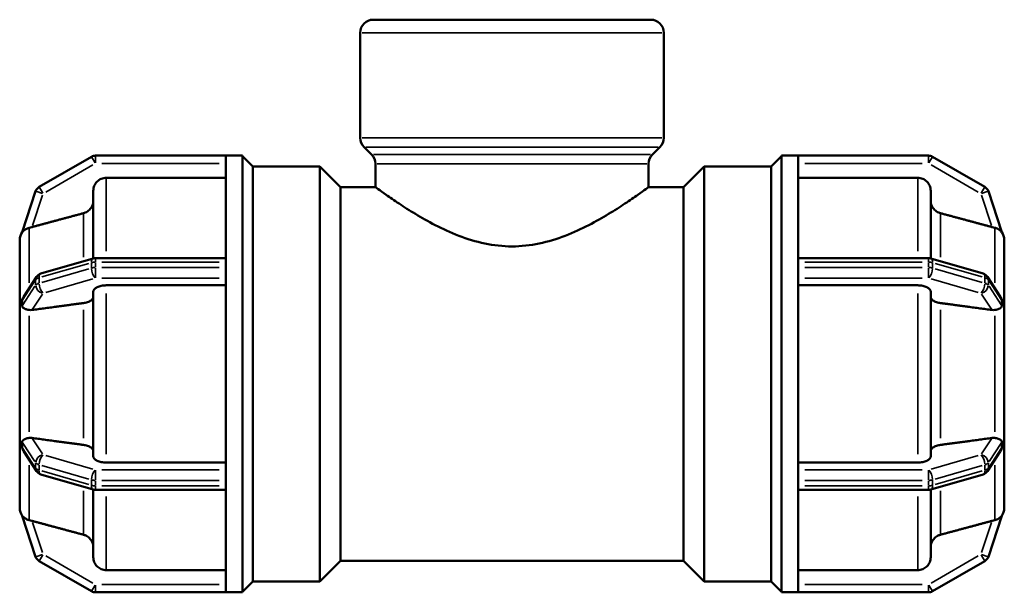
# Model space of a CAD drawing. Units: millimetres. Extents: x 0 to 902, y -216 to 641.
# Drawn here: x 304 to 543, y 212 to 351 of the extents above; entities that cross this region are included whole.
import ezdxf

# ---------------------------------------------------------------- set-up
doc = ezdxf.new("R2010")
doc.units = ezdxf.units.MM
doc.layers.add('Visible (ANSI)', color=7, linetype='Continuous', lineweight=50)
doc.layers.add('Visible Narrow (ANSI)', color=7, linetype='Continuous', lineweight=35)

msp = doc.modelspace()

# ---------------------------------------------------------------- linework, layer by layer
at = {"layer": 'Visible (ANSI)'}
for p, q in [((389.856, 350.927), (457.209, 350.927)), ((386.706, 322.232), (386.706, 347.777)), ((460.359, 322.232), (460.359, 347.777)), ((354.052, 317.927), (322.398, 317.927)), ((354.052, 317.927), (354.052, 317.919)), ((354.052, 317.927), (358.152, 317.927)), ((354.052, 292.234), (354.052, 317.919)), ((358.152, 211.927), (358.152, 317.927)), ((389.466, 318.167), (387.629, 320.005)), ((457.599, 318.167), (459.436, 320.005)), ((488.912, 211.927), (488.912, 317.927)), ((488.912, 317.927), (493.012, 317.927)), ((493.012, 317.919), (493.012, 317.927)), ((524.666, 317.927), (493.012, 317.927)), ((493.012, 292.234), (493.012, 317.919)), ((321.453, 317.674), (308.758, 310.345)), ((360.612, 315.327), (358.152, 317.787)), ((390.389, 310.287), (390.389, 315.94)), ((456.676, 310.287), (456.676, 315.94)), ((486.452, 315.327), (488.912, 317.787)), ((538.306, 310.345), (525.611, 317.674)), ((360.612, 214.527), (360.612, 315.327)), ((360.612, 315.327), (376.892, 315.327)), ((376.892, 214.527), (376.892, 315.327)), ((381.932, 310.287), (376.892, 315.327)), ((465.132, 310.287), (470.172, 315.327)), ((470.172, 315.327), (470.172, 214.527)), ((470.172, 315.327), (486.452, 315.327)), ((486.452, 214.527), (486.452, 315.327)), ((354.052, 312.554), (325.042, 312.554)), ((522.023, 312.554), (493.012, 312.554)), ((307.907, 309.297), (304.639, 299.324)), ((321.892, 292.961), (321.892, 309.398)), ((381.932, 219.567), (381.932, 310.287)), ((381.932, 310.287), (390.389, 310.287)), ((456.676, 310.287), (465.132, 310.287)), ((465.132, 219.567), (465.132, 310.287)), ((525.173, 309.398), (525.173, 292.961)), ((542.426, 299.324), (539.157, 309.297)), ((304.032, 297.475), (304.034, 297.481)), ((304.032, 283.496), (304.032, 297.475)), ((304.034, 297.475), (304.032, 297.475)), ((543.032, 297.475), (543.03, 297.481)), ((543.031, 297.475), (543.032, 297.475)), ((543.032, 297.475), (543.032, 283.496)), ((321.874, 292.956), (309.179, 289.292)), ((354.052, 293.031), (322.398, 293.031)), ((354.052, 292.234), (354.052, 292.086)), ((354.052, 291.427), (354.052, 292.086)), ((493.012, 293.031), (524.666, 293.031)), ((493.012, 292.086), (493.012, 292.234)), ((493.012, 291.427), (493.012, 292.086)), ((525.191, 292.956), (537.886, 289.292)), ((354.052, 290.769), (354.052, 291.427)), ((354.052, 290.769), (354.052, 290.612)), ((354.052, 239.243), (354.052, 290.612)), ((493.012, 290.769), (493.012, 291.427)), ((493.012, 290.612), (493.012, 290.769)), ((493.012, 239.243), (493.012, 290.612)), ((308.123, 288.512), (305.004, 283.754)), ((538.942, 288.512), (542.061, 283.754)), ((321.892, 244.987), (321.892, 284.868)), ((354.052, 286.446), (325.042, 286.446)), ((522.023, 286.446), (493.012, 286.446)), ((525.173, 284.868), (525.173, 244.987)), ((304.034, 283.499), (304.032, 283.496)), ((304.032, 283.496), (304.032, 281.201)), ((543.03, 283.499), (543.032, 283.496)), ((543.032, 283.496), (543.032, 281.201)), ((304.032, 281.201), (304.032, 278.906)), ((543.032, 281.201), (543.032, 278.906)), ((304.032, 278.906), (304.034, 278.909)), ((304.034, 278.906), (304.032, 278.906)), ((304.032, 250.949), (304.032, 278.906)), ((543.032, 278.906), (543.03, 278.909)), ((543.031, 278.906), (543.032, 278.906)), ((543.032, 278.906), (543.032, 250.949)), ((304.032, 250.949), (304.034, 250.949)), ((304.034, 250.945), (304.032, 250.949)), ((304.032, 250.949), (304.032, 248.654)), ((304.032, 248.654), (304.032, 246.359)), ((543.03, 250.945), (543.032, 250.949)), ((543.032, 250.949), (543.031, 250.949)), ((543.032, 250.949), (543.032, 248.654)), ((543.032, 248.654), (543.032, 246.359)), ((304.032, 246.359), (304.034, 246.356)), ((304.032, 232.38), (304.032, 246.359)), ((543.032, 246.359), (543.03, 246.356)), ((543.032, 246.359), (543.032, 232.38)), ((305.004, 246.101), (308.123, 241.343)), ((542.061, 246.101), (538.942, 241.343)), ((325.042, 243.409), (354.052, 243.409)), ((493.012, 243.409), (522.023, 243.409)), ((309.179, 240.563), (321.874, 236.898)), ((354.052, 239.243), (354.052, 239.086)), ((354.052, 238.427), (354.052, 239.086)), ((493.012, 239.086), (493.012, 239.243)), ((493.012, 238.427), (493.012, 239.086)), ((537.886, 240.563), (525.191, 236.898)), ((321.892, 220.456), (321.892, 236.893)), ((322.398, 236.824), (354.052, 236.824)), ((354.052, 237.769), (354.052, 238.427)), ((354.052, 237.769), (354.052, 237.62)), ((354.052, 211.936), (354.052, 237.62)), ((493.012, 237.769), (493.012, 238.427)), ((493.012, 237.62), (493.012, 237.769)), ((493.012, 211.936), (493.012, 237.62)), ((524.666, 236.824), (493.012, 236.824)), ((525.173, 236.893), (525.173, 220.456)), ((304.032, 232.38), (304.034, 232.38)), ((304.034, 232.374), (304.032, 232.38)), ((543.03, 232.374), (543.032, 232.38)), ((543.032, 232.38), (543.031, 232.38)), ((304.639, 230.53), (307.907, 220.558)), ((539.157, 220.558), (542.426, 230.53)), ((308.758, 219.51), (321.453, 212.181)), ((381.932, 219.567), (376.892, 214.527)), ((381.932, 219.567), (465.132, 219.567)), ((465.132, 219.567), (470.172, 214.527)), ((525.611, 212.181), (538.306, 219.51)), ((325.042, 217.301), (354.052, 217.301)), ((493.012, 217.301), (522.023, 217.301)), ((360.612, 214.527), (358.152, 212.067)), ((360.612, 214.527), (376.892, 214.527)), ((470.172, 214.527), (486.452, 214.527)), ((486.452, 214.527), (488.912, 212.067)), ((322.398, 211.927), (354.052, 211.927)), ((354.052, 211.936), (354.052, 211.927)), ((354.052, 211.927), (358.152, 211.927)), ((488.912, 211.927), (493.012, 211.927)), ((493.012, 211.927), (493.012, 211.936)), ((493.012, 211.927), (524.666, 211.927))]:
    msp.add_line(p, q, dxfattribs=at)
for centre, radius, start, end in [((389.856, 347.777), 3.15, 90, 180), ((457.209, 347.777), 3.15, 0, 90), ((389.856, 322.232), 3.15, 180, 225), ((457.209, 322.232), 3.15, 315, 0), ((322.398, 316.037), 1.89, 90, 120), ((387.239, 315.94), 3.15, 0, 45), ((459.826, 315.94), 3.15, 135, 180), ((524.666, 316.037), 1.89, 60, 90), ((309.703, 308.708), 1.89, 120, 161.85195), ((537.361, 308.708), 1.89, 18.14805, 60), ((307.182, 297.475), 3.15, 143.70391, 180), ((539.882, 297.475), 3.15, 0, 36.29609), ((322.398, 291.141), 1.89, 90, 106.10211), ((524.666, 291.141), 1.89, 73.89789, 90), ((309.703, 287.476), 1.89, 106.10211, 146.75285), ((537.361, 287.476), 1.89, 33.24715, 73.89789), ((309.703, 242.379), 1.89, 213.24715, 253.89789), ((537.361, 242.379), 1.89, 286.10211, 326.75285), ((322.398, 238.714), 1.89, 253.89789, 270), ((524.666, 238.714), 1.89, 270, 286.10211), ((307.182, 232.38), 3.15, 180, 216.29609), ((539.882, 232.38), 3.15, 323.70391, 0), ((309.703, 221.147), 1.89, 198.14805, 240), ((537.361, 221.147), 1.89, 300, 341.85195), ((322.398, 213.817), 1.89, 240, 270), ((524.666, 213.817), 1.89, 270, 300)]:
    msp.add_arc(centre, radius, start, end, dxfattribs=at)
for points, knots in [([(325.042, 312.554), (324.653, 312.554), (324.196, 312.463), (323.478, 312.165), (323.09, 311.905), (322.54, 311.355), (322.281, 310.966), (321.983, 310.247), (321.892, 309.788), (321.892, 309.398)], [0, 0, 0, 0, 0.11656574, 0.11656574, 0.23322372, 0.23322372, 0.35000166, 0.35000166, 0.46689361, 0.46689361, 0.46689361, 0.46689361]), ([(525.173, 309.398), (525.173, 309.788), (525.082, 310.247), (524.784, 310.966), (524.525, 311.355), (523.975, 311.905), (523.587, 312.165), (522.869, 312.463), (522.411, 312.554), (522.023, 312.554)], [-0.46689361, -0.46689361, -0.46689361, -0.46689361, -0.35000166, -0.35000166, -0.23322372, -0.23322372, -0.11656574, -0.11656574, 0, 0, 0, 0]), ([(390.389, 310.287), (390.389, 310.287), (390.606, 310.128), (391.489, 309.489), (392.155, 309.009), (393.877, 307.8), (394.935, 307.07), (397.338, 305.478), (398.683, 304.617), (401.535, 302.895), (403.155, 301.968), (406.684, 300.15), (408.594, 299.26), (412.621, 297.709), (414.742, 297.049), (419.091, 296.14), (421.319, 295.895), (423.532, 295.895)], [15.7892966, 15.7892966, 15.7892966, 15.7892966, 16.4411732, 16.4411732, 17.0930498, 17.0930498, 17.7449264, 17.7449264, 18.396803, 18.396803, 19.0607011, 19.0607011, 19.7245992, 19.7245992, 20.3884973, 20.3884973, 21.0523954, 21.0523954, 21.0523954, 21.0523954]), ([(423.532, 295.895), (425.745, 295.895), (427.974, 296.14), (432.323, 297.049), (434.444, 297.709), (438.471, 299.26), (440.381, 300.15), (443.91, 301.968), (445.529, 302.895), (448.382, 304.617), (449.727, 305.478), (452.13, 307.07), (453.188, 307.8), (454.91, 309.009), (455.576, 309.489), (456.459, 310.128), (456.676, 310.287), (456.676, 310.287)], [0, 0, 0, 0, 0.6638981, 0.6638981, 1.3277962, 1.3277962, 1.9916943, 1.9916943, 2.6555924, 2.6555924, 3.307469, 3.307469, 3.9593456, 3.9593456, 4.6112222, 4.6112222, 5.2630989, 5.2630989, 5.2630989, 5.2630989]), ([(321.892, 307.011), (321.892, 306.622), (321.801, 306.163), (321.503, 305.443), (321.244, 305.055), (320.694, 304.504), (320.306, 304.244), (319.826, 304.044), (319.694, 303.999), (319.557, 303.962)], [0.46693773, 0.46693773, 0.46693773, 0.46693773, 0.58381362, 0.58381362, 0.70058382, 0.70058382, 0.81732791, 0.81732791, 0.85667067, 0.85667067, 0.85667067, 0.85667067]), ([(527.507, 303.962), (527.371, 303.999), (527.239, 304.044), (526.759, 304.243), (526.371, 304.503), (525.821, 305.054), (525.562, 305.442), (525.264, 306.163), (525.173, 306.621), (525.173, 307.011)], [1.01119738, 1.01119738, 1.01119738, 1.01119738, 1.05047814, 1.05047814, 1.167159, 1.167159, 1.28399225, 1.28399225, 1.40093137, 1.40093137, 1.40093137, 1.40093137]), ([(306.367, 300.426), (306.361, 300.424), (306.356, 300.423), (306.026, 300.339), (305.736, 300.214), (305.209, 299.901), (305.005, 299.72), (304.798, 299.509), (304.738, 299.441), (304.672, 299.363), (304.653, 299.339), (304.64, 299.324), (304.638, 299.323), (304.639, 299.324)], [-1.20527305, -1.20527305, -1.20527305, -1.20527305, -1.20340759, -1.20340759, -1.09653631, -1.09653631, -0.97472312, -0.97472312, -0.90731281, -0.90731281, -0.86358849, -0.86358849, -0.84221734, -0.84221734, -0.84221734, -0.84221734]), ([(307.046, 300.601), (307.029, 300.597), (307.013, 300.592), (306.793, 300.533), (306.577, 300.478), (306.367, 300.426)], [0.633120533, 0.633120533, 0.633120533, 0.633120533, 0.63826468, 0.63826468, 0.701482608, 0.701482608, 0.701482608, 0.701482608]), ([(540.698, 300.426), (540.488, 300.478), (540.272, 300.533), (540.069, 300.588), (540.052, 300.592), (540.035, 300.597), (540.019, 300.601)], [1.1898148, 1.1898148, 1.1898148, 1.1898148, 1.253032728, 1.253032728, 1.253032728, 1.258176875, 1.258176875, 1.258176875, 1.258176875]), ([(542.426, 299.324), (542.426, 299.324), (542.426, 299.324), (542.423, 299.326), (542.41, 299.342), (542.335, 299.431), (542.252, 299.528), (541.991, 299.781), (541.759, 299.974), (541.222, 300.259), (540.971, 300.358), (540.698, 300.426)], [-0.44794273, -0.44794273, -0.44794273, -0.44794273, -0.43760674, -0.43760674, -0.38657125, -0.38657125, -0.29995703, -0.29995703, -0.17315641, -0.17315641, -0.08419389, -0.08419389, -0.08419389, -0.08419389]), ([(325.042, 286.446), (324.653, 286.446), (324.196, 286.4), (323.478, 286.251), (323.09, 286.121), (322.54, 285.846), (322.281, 285.652), (321.983, 285.292), (321.892, 285.063), (321.892, 284.868)], [0, 0, 0, 0, 0.11656574, 0.11656574, 0.23322372, 0.23322372, 0.35000166, 0.35000166, 0.46689361, 0.46689361, 0.46689361, 0.46689361]), ([(525.173, 284.868), (525.173, 285.063), (525.082, 285.292), (524.784, 285.652), (524.525, 285.846), (523.975, 286.121), (523.587, 286.251), (522.869, 286.4), (522.411, 286.446), (522.023, 286.446)], [-0.46689361, -0.46689361, -0.46689361, -0.46689361, -0.35000166, -0.35000166, -0.23322372, -0.23322372, -0.11656574, -0.11656574, 0, 0, 0, 0]), ([(304.639, 282.784), (304.638, 282.818), (304.64, 282.854), (304.653, 282.97), (304.674, 283.066), (304.778, 283.362), (304.874, 283.556), (305.004, 283.754)], [-1.07040458, -1.07040458, -1.07040458, -1.07040458, -1.03767368, -1.03767368, -0.97065918, -0.97065918, -0.88042911, -0.88042911, -0.88042911, -0.88042911]), ([(304.639, 281.468), (304.642, 281.697), (304.644, 281.92), (304.644, 282.347), (304.642, 282.565), (304.639, 282.784)], [1.07400458, 1.07400458, 1.07400458, 1.07400458, 1.14789436, 1.14789436, 1.22178413, 1.22178413, 1.22178413, 1.22178413]), ([(321.892, 283.674), (321.892, 283.479), (321.801, 283.25), (321.503, 282.89), (321.244, 282.696), (320.694, 282.421), (320.306, 282.291), (319.826, 282.191), (319.694, 282.168), (319.557, 282.15)], [0.46693773, 0.46693773, 0.46693773, 0.46693773, 0.58381362, 0.58381362, 0.70058382, 0.70058382, 0.81732791, 0.81732791, 0.85667067, 0.85667067, 0.85667067, 0.85667067]), ([(527.507, 282.15), (527.371, 282.168), (527.239, 282.191), (526.759, 282.29), (526.371, 282.42), (525.821, 282.696), (525.562, 282.89), (525.264, 283.25), (525.173, 283.479), (525.173, 283.674)], [1.01119738, 1.01119738, 1.01119738, 1.01119738, 1.05047814, 1.05047814, 1.167159, 1.167159, 1.28399225, 1.28399225, 1.40093137, 1.40093137, 1.40093137, 1.40093137]), ([(542.061, 283.754), (542.156, 283.609), (542.231, 283.468), (542.336, 283.23), (542.386, 283.092), (542.422, 282.896), (542.427, 282.838), (542.426, 282.784)], [-0.59913277, -0.59913277, -0.59913277, -0.59913277, -0.51507629, -0.51507629, -0.44071974, -0.44071974, -0.4061258, -0.4061258, -0.4061258, -0.4061258]), ([(542.426, 282.784), (542.423, 282.565), (542.421, 282.347), (542.421, 282.133), (542.421, 281.92), (542.423, 281.697), (542.426, 281.468)], [-0.07388977, -0.07388977, -0.07388977, -0.07388977, 0, 0, 0, 0.07388977, 0.07388977, 0.07388977, 0.07388977]), ([(306.367, 280.463), (306.33, 280.468), (306.294, 280.473), (305.931, 280.527), (305.642, 280.603), (305.091, 280.81), (304.883, 280.94), (304.717, 281.144), (304.672, 281.221), (304.642, 281.369), (304.638, 281.417), (304.639, 281.468)], [-1.16656686, -1.16656686, -1.16656686, -1.16656686, -1.15451248, -1.15451248, -1.04380347, -1.04380347, -0.90232601, -0.90232601, -0.84306871, -0.84306871, -0.81687738, -0.81687738, -0.81687738, -0.81687738]), ([(307.046, 280.469), (307.029, 280.467), (307.013, 280.465), (306.793, 280.439), (306.577, 280.437), (306.367, 280.463)], [0.633120533, 0.633120533, 0.633120533, 0.633120533, 0.63826468, 0.63826468, 0.701482608, 0.701482608, 0.701482608, 0.701482608]), ([(540.698, 280.463), (540.488, 280.437), (540.272, 280.439), (540.069, 280.463), (540.052, 280.465), (540.035, 280.467), (540.019, 280.469)], [1.1898148, 1.1898148, 1.1898148, 1.1898148, 1.253032728, 1.253032728, 1.253032728, 1.258176875, 1.258176875, 1.258176875, 1.258176875]), ([(542.426, 281.468), (542.426, 281.449), (542.426, 281.431), (542.421, 281.341), (542.406, 281.272), (542.316, 281.077), (542.207, 280.975), (541.887, 280.774), (541.635, 280.668), (541.124, 280.532), (540.916, 280.491), (540.698, 280.463)], [-0.40708144, -0.40708144, -0.40708144, -0.40708144, -0.39606474, -0.39606474, -0.35047664, -0.35047664, -0.2611839, -0.2611839, -0.14941495, -0.14941495, -0.08193721, -0.08193721, -0.08193721, -0.08193721]), ([(304.639, 248.387), (304.638, 248.416), (304.639, 248.444), (304.65, 248.544), (304.669, 248.615), (304.786, 248.826), (304.93, 248.94), (305.323, 249.142), (305.579, 249.234), (306.038, 249.341), (306.199, 249.37), (306.367, 249.391)], [-0.8174936, -0.8174936, -0.8174936, -0.8174936, -0.80265162, -0.80265162, -0.76304438, -0.76304438, -0.68454684, -0.68454684, -0.60543773, -0.60543773, -0.5656849, -0.5656849, -0.5656849, -0.5656849]), ([(306.367, 249.391), (306.577, 249.417), (306.793, 249.415), (307.013, 249.39), (307.029, 249.388), (307.046, 249.385)], [0.551550124, 0.551550124, 0.551550124, 0.551550124, 0.614768048, 0.614768048, 0.619912195, 0.619912195, 0.619912195, 0.619912195]), ([(540.019, 249.385), (540.035, 249.388), (540.052, 249.39), (540.069, 249.392), (540.272, 249.415), (540.488, 249.417), (540.698, 249.391)], [1.24788858, 1.24788858, 1.24788858, 1.24788858, 1.253032728, 1.253032728, 1.253032728, 1.316250657, 1.316250657, 1.316250657, 1.316250657]), ([(540.698, 249.391), (541.014, 249.352), (541.297, 249.285), (541.884, 249.091), (542.118, 248.959), (542.312, 248.761), (542.376, 248.678), (542.42, 248.508), (542.427, 248.451), (542.426, 248.387)], [-0.86004246, -0.86004246, -0.86004246, -0.86004246, -0.72145651, -0.72145651, -0.52382506, -0.52382506, -0.44080409, -0.44080409, -0.40269175, -0.40269175, -0.40269175, -0.40269175]), ([(305.004, 246.101), (304.883, 246.285), (304.792, 246.466), (304.678, 246.768), (304.657, 246.869), (304.641, 246.989), (304.638, 247.031), (304.639, 247.071)], [-1.23550189, -1.23550189, -1.23550189, -1.23550189, -1.16413733, -1.16413733, -1.10071033, -1.10071033, -1.06392052, -1.06392052, -1.06392052, -1.06392052]), ([(304.639, 247.071), (304.642, 247.29), (304.644, 247.508), (304.644, 247.935), (304.642, 248.157), (304.639, 248.387)], [1.07400458, 1.07400458, 1.07400458, 1.07400458, 1.14789436, 1.14789436, 1.22178413, 1.22178413, 1.22178413, 1.22178413]), ([(319.557, 247.705), (319.694, 247.687), (319.826, 247.664), (320.306, 247.564), (320.694, 247.434), (321.244, 247.159), (321.503, 246.964), (321.801, 246.605), (321.892, 246.375), (321.892, 246.18)], [1.01119843, 1.01119843, 1.01119843, 1.01119843, 1.05054119, 1.05054119, 1.16728527, 1.16728527, 1.28405548, 1.28405548, 1.40093137, 1.40093137, 1.40093137, 1.40093137]), ([(525.173, 246.18), (525.173, 246.375), (525.264, 246.605), (525.562, 246.965), (525.821, 247.159), (526.371, 247.435), (526.759, 247.564), (527.239, 247.664), (527.371, 247.687), (527.507, 247.705)], [0.46693773, 0.46693773, 0.46693773, 0.46693773, 0.58387684, 0.58387684, 0.70071009, 0.70071009, 0.81739095, 0.81739095, 0.85667172, 0.85667172, 0.85667172, 0.85667172]), ([(542.426, 247.071), (542.426, 247.051), (542.426, 247.03), (542.42, 246.934), (542.404, 246.849), (542.316, 246.552), (542.208, 246.328), (542.066, 246.109), (542.064, 246.105), (542.061, 246.101)], [-0.40741008, -0.40741008, -0.40741008, -0.40741008, -0.39476177, -0.39476177, -0.35046647, -0.35046647, -0.26213098, -0.26213098, -0.26044676, -0.26044676, -0.26044676, -0.26044676]), ([(542.426, 248.387), (542.423, 248.157), (542.421, 247.935), (542.421, 247.721), (542.421, 247.508), (542.423, 247.29), (542.426, 247.071)], [2.22189894, 2.22189894, 2.22189894, 2.22189894, 2.29578871, 2.29578871, 2.29578871, 2.36967848, 2.36967848, 2.36967848, 2.36967848]), ([(321.892, 244.987), (321.892, 244.792), (321.983, 244.563), (322.281, 244.203), (322.54, 244.009), (323.09, 243.733), (323.478, 243.604), (324.196, 243.455), (324.653, 243.409), (325.042, 243.409)], [-0.46689361, -0.46689361, -0.46689361, -0.46689361, -0.35000166, -0.35000166, -0.23322372, -0.23322372, -0.11656574, -0.11656574, 0, 0, 0, 0]), ([(522.023, 243.409), (522.411, 243.409), (522.869, 243.455), (523.587, 243.604), (523.975, 243.733), (524.525, 244.009), (524.784, 244.203), (525.082, 244.563), (525.173, 244.792), (525.173, 244.987)], [0, 0, 0, 0, 0.11656574, 0.11656574, 0.23322372, 0.23322372, 0.35000166, 0.35000166, 0.46689361, 0.46689361, 0.46689361, 0.46689361]), ([(304.639, 230.53), (304.638, 230.533), (304.641, 230.529), (304.661, 230.506), (304.685, 230.475), (304.835, 230.303), (305.008, 230.121), (305.458, 229.793), (305.707, 229.655), (306.105, 229.503), (306.234, 229.462), (306.367, 229.429)], [-0.84689012, -0.84689012, -0.84689012, -0.84689012, -0.81833558, -0.81833558, -0.77280734, -0.77280734, -0.68877915, -0.68877915, -0.61477563, -0.61477563, -0.58125854, -0.58125854, -0.58125854, -0.58125854]), ([(540.698, 229.429), (540.871, 229.472), (541.036, 229.528), (541.555, 229.747), (541.836, 229.947), (542.158, 230.229), (542.254, 230.332), (542.356, 230.449), (542.388, 230.487), (542.42, 230.526), (542.427, 230.533), (542.426, 230.53)], [-0.78071046, -0.78071046, -0.78071046, -0.78071046, -0.72039255, -0.72039255, -0.57778044, -0.57778044, -0.48695083, -0.48695083, -0.43565819, -0.43565819, -0.39780564, -0.39780564, -0.39780564, -0.39780564]), ([(306.367, 229.429), (306.577, 229.377), (306.793, 229.321), (307.013, 229.263), (307.029, 229.258), (307.046, 229.254)], [0.551550119, 0.551550119, 0.551550119, 0.551550119, 0.614768048, 0.614768048, 0.619912195, 0.619912195, 0.619912195, 0.619912195]), ([(540.019, 229.254), (540.035, 229.258), (540.052, 229.263), (540.069, 229.267), (540.272, 229.321), (540.488, 229.377), (540.698, 229.429)], [1.24788858, 1.24788858, 1.24788858, 1.24788858, 1.253032728, 1.253032728, 1.253032728, 1.316250653, 1.316250653, 1.316250653, 1.316250653]), ([(319.557, 225.893), (319.694, 225.856), (319.826, 225.81), (320.306, 225.611), (320.694, 225.351), (321.244, 224.8), (321.503, 224.412), (321.801, 223.692), (321.892, 223.233), (321.892, 222.844)], [1.01119843, 1.01119843, 1.01119843, 1.01119843, 1.05054119, 1.05054119, 1.16728527, 1.16728527, 1.28405548, 1.28405548, 1.40093137, 1.40093137, 1.40093137, 1.40093137]), ([(525.173, 222.844), (525.173, 223.233), (525.264, 223.692), (525.562, 224.412), (525.821, 224.801), (526.371, 225.352), (526.759, 225.611), (527.239, 225.811), (527.371, 225.856), (527.507, 225.893)], [0.46693773, 0.46693773, 0.46693773, 0.46693773, 0.58387684, 0.58387684, 0.70071009, 0.70071009, 0.81739095, 0.81739095, 0.85667172, 0.85667172, 0.85667172, 0.85667172]), ([(321.892, 220.456), (321.892, 220.067), (321.983, 219.608), (322.281, 218.888), (322.54, 218.5), (323.09, 217.949), (323.478, 217.69), (324.196, 217.392), (324.653, 217.301), (325.042, 217.301)], [-0.46689361, -0.46689361, -0.46689361, -0.46689361, -0.35000166, -0.35000166, -0.23322372, -0.23322372, -0.11656574, -0.11656574, 0, 0, 0, 0]), ([(522.023, 217.301), (522.411, 217.301), (522.869, 217.392), (523.587, 217.69), (523.975, 217.949), (524.525, 218.5), (524.784, 218.888), (525.082, 219.608), (525.173, 220.067), (525.173, 220.456)], [0, 0, 0, 0, 0.11656574, 0.11656574, 0.23322372, 0.23322372, 0.35000166, 0.35000166, 0.46689361, 0.46689361, 0.46689361, 0.46689361])]:
    msp.add_open_spline(points, degree=3, knots=knots, dxfattribs=at)
for points, weights in [([(319.557, 303.962), (313.02, 302.206), (307.046, 300.601)], [1, 1.00106574908, 1.00011477665]), ([(540.019, 300.601), (534.044, 302.206), (527.507, 303.962)], [1.00011477665, 1.00106574908, 1]), ([(319.557, 282.15), (313.02, 281.272), (307.046, 280.469)], [1, 1.00106589569, 1.00011507098]), ([(540.019, 280.469), (534.044, 281.272), (527.507, 282.15)], [1.00011507103, 1.00106589612, 1]), ([(307.046, 249.385), (313.02, 248.583), (319.557, 247.705)], [1.000115071, 1.00106589583, 1]), ([(527.507, 247.705), (534.044, 248.583), (540.019, 249.385)], [1, 1.00106589593, 1.00011507101]), ([(307.046, 229.254), (313.02, 227.648), (319.557, 225.893)], [1.000115071, 1.00106589589, 1]), ([(527.507, 225.893), (534.044, 227.648), (540.019, 229.254)], [1, 1.00106589612, 1.00011507103])]:
    msp.add_rational_spline(points, weights, degree=2, dxfattribs=at)
for points in [[(304.034, 297.481), (304.034, 297.479), (304.034, 297.477), (304.034, 297.475)], [(543.031, 297.475), (543.03, 297.477), (543.03, 297.479), (543.03, 297.481)], [(304.034, 283.499), (304.031, 282.714), (304.032, 281.928), (304.032, 281.201)], [(543.032, 281.201), (543.032, 281.928), (543.033, 282.714), (543.03, 283.499)], [(304.032, 281.201), (304.032, 280.475), (304.031, 279.685), (304.034, 278.909)], [(543.03, 278.909), (543.033, 279.685), (543.032, 280.475), (543.032, 281.201)], [(304.034, 278.909), (304.034, 278.908), (304.034, 278.907), (304.034, 278.906)], [(543.031, 278.906), (543.03, 278.907), (543.03, 278.908), (543.03, 278.909)], [(304.034, 250.945), (304.031, 250.17), (304.032, 249.38), (304.032, 248.654)], [(304.032, 248.654), (304.032, 247.927), (304.031, 247.141), (304.034, 246.356)], [(304.034, 250.949), (304.034, 250.948), (304.034, 250.947), (304.034, 250.945)], [(543.03, 250.945), (543.03, 250.947), (543.03, 250.948), (543.031, 250.949)], [(543.032, 248.654), (543.032, 249.38), (543.033, 250.17), (543.03, 250.945)], [(543.03, 246.356), (543.033, 247.141), (543.032, 247.927), (543.032, 248.654)], [(304.034, 232.38), (304.034, 232.378), (304.034, 232.376), (304.034, 232.374)], [(543.03, 232.374), (543.03, 232.376), (543.03, 232.378), (543.031, 232.38)]]:
    msp.add_open_spline(points, degree=3, dxfattribs=at)
at = {"layer": 'Visible Narrow (ANSI)'}
for p, q in [((459.905, 347.777), (387.159, 347.777)), ((387.159, 322.232), (459.905, 322.232)), ((322.398, 317.922), (322.398, 316.186)), ((458.994, 320.005), (388.071, 320.005)), ((389.885, 318.167), (457.179, 318.167)), ((524.666, 316.186), (524.666, 317.922)), ((310.338, 309.074), (321.764, 315.671)), ((322.324, 316.166), (321.456, 317.669)), ((323.981, 316.037), (352.47, 316.037)), ((456.268, 315.94), (390.797, 315.94)), ((494.595, 316.037), (523.084, 316.037)), ((525.608, 317.669), (524.74, 316.166)), ((525.301, 315.671), (536.727, 309.074)), ((325.042, 312.39), (325.042, 294.708)), ((522.023, 294.708), (522.023, 312.39)), ((309.562, 308.754), (307.913, 309.295)), ((308.761, 310.34), (309.629, 308.836)), ((537.436, 308.836), (538.304, 310.34)), ((539.152, 309.295), (537.502, 308.754)), ((307.179, 301.006), (309.57, 308.302)), ((537.494, 308.302), (539.886, 301.006)), ((319.557, 293.288), (319.557, 303.84)), ((527.507, 303.84), (527.507, 293.288)), ((306.367, 287.068), (306.367, 300.281)), ((540.698, 287.068), (540.698, 300.281)), ((309.393, 288.477), (320.819, 291.776)), ((321.453, 291.893), (321.453, 290.708)), ((322.398, 293.028), (322.398, 292.17)), ((322.398, 290.835), (322.398, 292.02)), ((323.981, 292.086), (352.47, 292.086)), ((494.595, 292.086), (523.084, 292.086)), ((524.666, 292.17), (524.666, 293.028)), ((524.666, 292.02), (524.666, 290.835)), ((525.611, 290.708), (525.611, 291.893)), ((526.246, 291.776), (537.672, 288.477)), ((320.819, 290.459), (309.393, 287.161)), ((322.398, 290.638), (322.398, 288.267)), ((352.47, 290.769), (323.981, 290.769)), ((523.084, 290.769), (494.595, 290.769)), ((524.666, 288.267), (524.666, 290.638)), ((537.672, 287.161), (526.246, 290.459)), ((304.802, 283.033), (307.744, 287.521)), ((307.907, 287.704), (307.907, 286.52)), ((308.758, 287.044), (308.758, 288.228)), ((310.338, 284.706), (321.764, 288.004)), ((323.981, 288.187), (352.47, 288.187)), ((494.595, 288.187), (523.084, 288.187)), ((525.301, 288.004), (536.727, 284.706)), ((538.306, 288.228), (538.306, 287.044)), ((539.157, 286.52), (539.157, 287.704)), ((539.321, 287.521), (542.263, 283.033)), ((307.744, 286.204), (304.802, 281.717)), ((325.042, 284.43), (325.042, 245.424)), ((522.023, 245.424), (522.023, 284.43)), ((542.263, 281.717), (539.321, 286.204)), ((307.179, 280.672), (309.57, 284.32)), ((537.494, 284.32), (539.886, 280.672)), ((319.557, 249.324), (319.557, 280.531)), ((527.507, 280.531), (527.507, 249.324)), ((306.367, 250.853), (306.367, 279.002)), ((540.698, 250.853), (540.698, 279.002)), ((309.57, 245.535), (307.179, 249.183)), ((539.886, 249.183), (537.494, 245.535)), ((304.802, 248.138), (307.744, 243.65)), ((307.744, 242.334), (304.802, 246.821)), ((539.321, 243.65), (542.263, 248.138)), ((542.263, 246.821), (539.321, 242.334)), ((321.764, 241.851), (310.338, 245.149)), ((536.727, 245.149), (525.301, 241.851)), ((306.367, 229.574), (306.367, 242.786)), ((307.907, 243.335), (307.907, 242.15)), ((308.758, 241.626), (308.758, 242.811)), ((309.393, 242.694), (320.819, 239.395)), ((322.398, 241.588), (322.398, 239.217)), ((352.47, 241.667), (323.981, 241.667)), ((523.084, 241.667), (494.595, 241.667)), ((524.666, 239.217), (524.666, 241.588)), ((526.246, 239.395), (537.672, 242.694)), ((538.306, 242.811), (538.306, 241.626)), ((539.157, 242.15), (539.157, 243.335)), ((540.698, 229.574), (540.698, 242.786)), ((320.819, 238.079), (309.393, 241.377)), ((321.453, 239.146), (321.453, 237.962)), ((322.398, 237.835), (322.398, 239.02)), ((323.981, 239.086), (352.47, 239.086)), ((494.595, 239.086), (523.084, 239.086)), ((524.666, 239.02), (524.666, 237.835)), ((525.611, 237.962), (525.611, 239.146)), ((537.672, 241.377), (526.246, 238.079)), ((322.398, 237.685), (322.398, 236.827)), ((352.47, 237.769), (323.981, 237.769)), ((523.084, 237.769), (494.595, 237.769)), ((524.666, 236.827), (524.666, 237.685)), ((319.557, 226.015), (319.557, 236.567)), ((325.042, 235.146), (325.042, 217.465)), ((522.023, 217.465), (522.023, 235.146)), ((527.507, 236.567), (527.507, 226.015)), ((309.57, 221.552), (307.179, 228.848)), ((539.886, 228.848), (537.494, 221.552)), ((307.913, 220.56), (309.562, 221.101)), ((309.629, 221.018), (308.761, 219.515)), ((321.764, 214.184), (310.338, 220.78)), ((536.727, 220.78), (525.301, 214.184)), ((538.304, 219.515), (537.436, 221.018)), ((537.502, 221.101), (539.152, 220.56)), ((321.456, 212.186), (322.324, 213.689)), ((322.398, 213.669), (322.398, 211.933)), ((352.47, 213.817), (323.981, 213.817)), ((523.084, 213.817), (494.595, 213.817)), ((524.666, 211.933), (524.666, 213.669)), ((524.74, 213.689), (525.608, 212.186))]:
    msp.add_line(p, q, dxfattribs=at)
for centre, major_axis, ratio, start_param, end_param in [((322.398, 291.141), (-0.524, 1.816), 0.4330127, 0.0491397, 0.933654), ((322.398, 291.141), (1.89, 0), 0.5, 1.5969763, 2.0682152), ((524.666, 291.141), (1.89, 0), 0.5, 1.0733775, 1.5446164), ((524.666, 291.141), (0.524, 1.816), 0.4330127, 5.3495313, 6.2340456), ((309.703, 287.476), (-0.524, 1.816), 0.4330127, 0.0491397, 0.933654), ((322.398, 289.824), (0.524, -1.816), 0.4330127, 4.2029262, 5.6166429), ((322.398, 289.824), (-1.89, 0), 0.5, 4.7385689, 5.2098078), ((524.666, 289.824), (-1.89, 0), 0.5, 4.2149701, 4.686209), ((524.666, 289.824), (0.524, 1.816), 0.4330127, 3.8081351, 5.2218518), ((537.361, 287.476), (0.524, 1.816), 0.4330127, 5.3495313, 6.2340456), ((309.703, 287.476), (-1.581, 1.036), 0.8229449, 0.0247368, 0.4699997), ((309.703, 287.476), (-1.89, 0), 0.5, 5.2725105, 5.9299194), ((309.703, 286.159), (-1.89, 0), 0.5, 5.2725105, 5.9299194), ((309.703, 286.159), (-0.524, 1.816), 0.4330127, 1.0613335, 2.4750502), ((537.361, 286.159), (-0.524, -1.816), 0.4330127, 0.6665424, 2.0802591), ((537.361, 287.476), (1.89, 0), 0.5, 0.3532659, 1.0106748), ((537.361, 286.159), (1.89, 0), 0.5, 0.3532659, 1.0106748), ((537.361, 287.476), (1.581, 1.036), 0.8229449, 5.8131856, 6.2584485), ((309.703, 286.159), (1.581, -1.036), 0.8229449, 3.714869, 5.1285857), ((537.361, 286.159), (1.581, 1.036), 0.8229449, 4.2961922, 5.7099089), ((309.703, 243.695), (-1.581, -1.036), 0.8229449, 4.2961922, 5.7099089), ((309.703, 243.695), (0.524, 1.816), 0.4330127, 0.6665424, 2.0802591), ((537.361, 243.695), (0.524, -1.816), 0.4330127, 1.0613335, 2.4750502), ((537.361, 243.695), (-1.581, 1.036), 0.8229449, 3.714869, 5.1285857), ((309.703, 242.379), (-1.581, -1.036), 0.8229449, 5.8131856, 6.2584485), ((309.703, 243.695), (-1.89, 0), 0.5, 0.3532659, 1.0106748), ((309.703, 242.379), (-1.89, 0), 0.5, 0.3532659, 1.0106748), ((309.703, 242.379), (-0.524, -1.816), 0.4330127, 5.3495313, 6.2340456), ((322.398, 240.031), (-0.524, -1.816), 0.4330127, 3.8081351, 5.2218518), ((524.666, 240.031), (-0.524, 1.816), 0.4330127, 4.2029262, 5.6166429), ((537.361, 242.379), (0.524, -1.816), 0.4330127, 0.0491397, 0.933654), ((537.361, 243.695), (1.89, 0), 0.5, 5.2725105, 5.9299194), ((537.361, 242.379), (1.89, 0), 0.5, 5.2725105, 5.9299194), ((537.361, 242.379), (1.581, -1.036), 0.8229449, 0.0247368, 0.4699997), ((322.398, 240.031), (1.89, 0), 0.5, 4.2149701, 4.686209), ((524.666, 240.031), (1.89, 0), 0.5, 4.7385689, 5.2098078), ((322.398, 238.714), (-0.524, -1.816), 0.4330127, 5.3495313, 6.2340456), ((322.398, 238.714), (-1.89, 0), 0.5, 1.0733775, 1.5446164), ((524.666, 238.714), (-1.89, 0), 0.5, 1.5969763, 2.0682152), ((524.666, 238.714), (0.524, -1.816), 0.4330127, 0.0491397, 0.933654)]:
    msp.add_ellipse(centre, major_axis=major_axis, ratio=ratio, start_param=start_param, end_param=end_param, dxfattribs=at)

doc.saveas('drawing.dxf')
